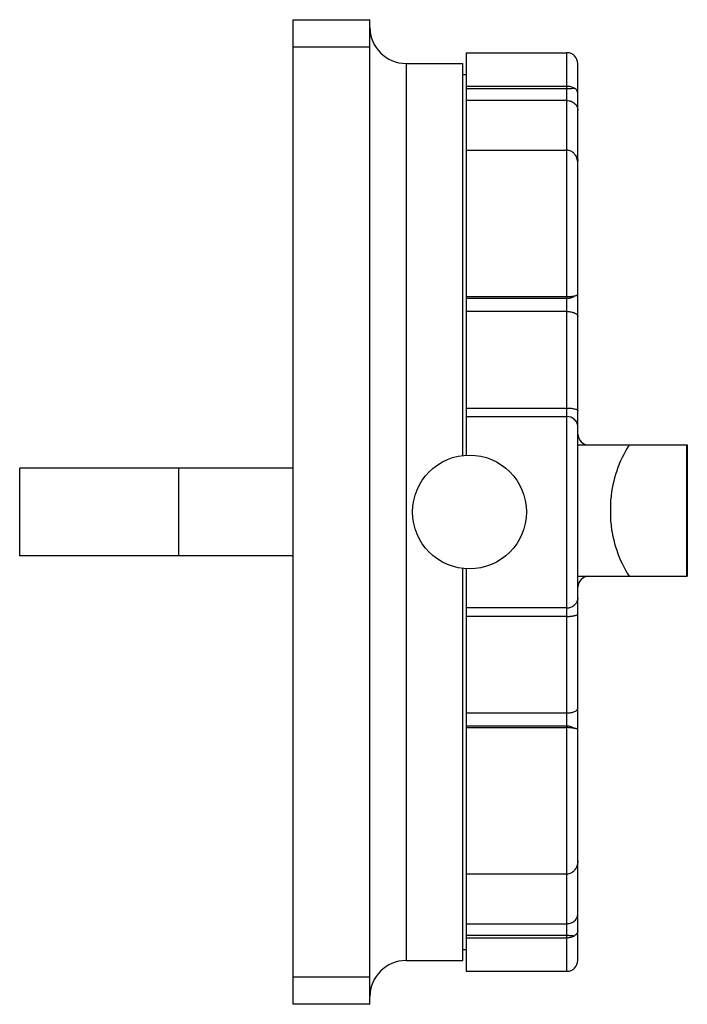
# Model space of a CAD drawing. Units: millimetres. Extents: x 8.9 to 69.9, y 9.4 to 99.4.
import ezdxf

# ---------------------------------------------------------------- set-up
doc = ezdxf.new("R2010")
doc.units = ezdxf.units.MM
doc.header["$LTSCALE"] = 7.077634
doc.layers.get('0').update_dxf_attribs({"linetype": 'CONTINUOUS'})

msp = doc.modelspace()

# ---------------------------------------------------------------- linework, layer by layer
at = {"color": 7, "linetype": 'Continuous'}
for p, q in [((33.949, 9.422), (33.949, 99.422)), ((33.949, 99.422), (40.949, 99.422)), ((40.949, 9.422), (40.949, 99.422)), ((40.949, 96.922), (33.949, 96.922)), ((49.749, 96.399), (49.749, 59.613)), ((49.749, 96.399), (58.949, 96.399)), ((58.949, 12.444), (58.949, 96.399)), ((44.249, 95.422), (44.249, 13.422)), ((44.249, 95.422), (49.449, 95.422)), ((49.449, 59.587), (49.449, 95.422)), ((59.949, 13.444), (59.949, 95.399)), ((49.449, 94.422), (49.749, 94.422)), ((58.949, 93.324), (49.749, 93.324)), ((49.749, 93.125), (58.949, 93.125)), ((58.949, 92.033), (49.749, 92.033)), ((49.749, 87.499), (58.949, 87.499)), ((58.949, 74.086), (49.749, 74.086)), ((49.749, 73.956), (58.949, 73.956)), ((58.949, 72.743), (49.749, 72.743)), ((49.749, 63.915), (58.949, 63.915)), ((49.749, 63.147), (58.949, 63.147)), ((59.949, 60.547), (69.949, 60.547)), ((69.899, 48.547), (69.899, 60.547)), ((69.949, 60.547), (69.949, 48.547)), ((8.949, 50.422), (8.949, 58.422)), ((33.949, 58.422), (8.949, 58.422)), ((23.449, 58.422), (23.449, 50.422)), ((62.949, 53.487), (62.949, 55.606)), ((33.949, 50.422), (8.949, 50.422)), ((49.449, 13.422), (49.449, 49.256)), ((49.749, 49.23), (49.749, 12.445)), ((59.949, 48.547), (69.949, 48.547)), ((58.949, 45.647), (49.749, 45.647)), ((58.949, 44.88), (49.749, 44.88)), ((49.749, 36.056), (58.949, 36.056)), ((58.949, 34.843), (49.749, 34.843)), ((49.749, 34.712), (58.949, 34.712)), ((58.949, 21.313), (49.749, 21.313)), ((49.749, 16.79), (58.949, 16.79)), ((58.949, 15.7), (49.749, 15.7)), ((49.749, 15.5), (58.949, 15.5)), ((49.449, 14.422), (49.749, 14.422)), ((44.249, 13.422), (49.449, 13.422)), ((33.949, 11.922), (40.949, 11.922)), ((49.749, 12.444), (58.949, 12.444)), ((40.949, 9.422), (33.949, 9.422))]:
    msp.add_line(p, q, dxfattribs=at)
msp.add_circle((50.049, 54.422), 5.2, dxfattribs=at)
for centre, radius, start, end in [((44.249, 98.722), 3.3, 180, 270), ((58.949, 95.399), 1, 0, 90), ((59.12, 86.422), 0.862, 42.19557, 47.48046), ((58.949, 62.147), 1, 48.59698, 90), ((60.949, 61.547), 1, 180, 270), ((60.949, 47.547), 1, 90, 180), ((58.949, 46.647), 1, 270, 311.40407), ((59.12, 22.39), 0.861, 312.85822, 317.83369), ((44.249, 10.122), 3.3, 90, 180), ((58.949, 13.444), 1, 270, 360)]:
    msp.add_arc(centre, radius, start, end, dxfattribs=at)
for major_axis, start_param, end_param in [((11.25, 0), 2.579056, 3.047277), ((0, 11.25), -4.618073, -4.149853)]:
    msp.add_ellipse((74.149, 54.547), major_axis=major_axis, ratio=1, start_param=start_param, end_param=end_param, dxfattribs=at)
for points, knots in [([(59.61, 93.168), (59.518, 93.219), (59.301, 93.299), (59.072, 93.324), (58.949, 93.324)], [0, 0, 0, 0, 0.463015, 1, 1, 1, 1]), ([(58.949, 93.125), (59.067, 93.125), (59.288, 93.131), (59.509, 93.153), (59.61, 93.168)], [0, 0, 0, 0, 0.533284, 1, 1, 1, 1]), ([(59.949, 92.656), (59.949, 92.707), (59.934, 92.809), (59.866, 92.951), (59.756, 93.075), (59.662, 93.14), (59.61, 93.168)], [0, 0, 0, 0, 0.236244, 0.47428, 0.725473, 1, 1, 1, 1]), ([(58.949, 92.033), (59.079, 92.033), (59.338, 91.987), (59.617, 91.817), (59.785, 91.63), (59.879, 91.47), (59.936, 91.296), (59.949, 91.176), (59.949, 91.116)], [0, 0, 0, 0, 0.259222, 0.512724, 0.636996, 0.75928, 0.880168, 1, 1, 1, 1]), ([(59.61, 87.177), (59.528, 87.271), (59.376, 87.394), (59.139, 87.483), (59.012, 87.499), (58.949, 87.499)], [0, 0, 0, 0, 0.498944, 0.749531, 1, 1, 1, 1]), ([(59.949, 86.274), (59.949, 86.437), (59.888, 86.765), (59.719, 87.054), (59.61, 87.177)], [0, 0, 0, 0, 0.498427, 1, 1, 1, 1]), ([(59.758, 87.001), (59.817, 86.936), (59.914, 86.788), (59.949, 86.614), (59.949, 86.53)], [0, 0, 0, 0, 0.51179, 1, 1, 1, 1]), ([(59.61, 74.148), (59.513, 74.127), (59.293, 74.096), (59.071, 74.086), (58.949, 74.086)], [0, 0, 0, 0, 0.450319, 1, 1, 1, 1]), ([(58.949, 73.956), (59.068, 73.956), (59.301, 73.988), (59.517, 74.084), (59.61, 74.148)], [0, 0, 0, 0, 0.51286, 1, 1, 1, 1]), ([(59.949, 74.236), (59.949, 74.235), (59.947, 74.233), (59.943, 74.231), (59.936, 74.229), (59.921, 74.224), (59.896, 74.217), (59.858, 74.206), (59.81, 74.194), (59.752, 74.18), (59.684, 74.164), (59.636, 74.153), (59.61, 74.148)], [0, 0, 0, 0, 0.006246, 0.019851, 0.041302, 0.070603, 0.152437, 0.264614, 0.406366, 0.576898, 0.77517, 1, 1, 1, 1]), ([(58.949, 72.743), (59.077, 72.743), (59.265, 72.727), (59.5, 72.672), (59.652, 72.618), (59.777, 72.552), (59.872, 72.475), (59.934, 72.39), (59.949, 72.326), (59.949, 72.296)], [0, 0, 0, 0, 0.326741, 0.477866, 0.615087, 0.735515, 0.837928, 0.924145, 1, 1, 1, 1]), ([(58.949, 63.915), (59.014, 63.915), (59.142, 63.913), (59.327, 63.9), (59.498, 63.879), (59.649, 63.851), (59.772, 63.818), (59.856, 63.784), (59.905, 63.753), (59.929, 63.731), (59.945, 63.708), (59.949, 63.692), (59.949, 63.684)], [0, 0, 0, 0, 0.183369, 0.360425, 0.52423, 0.669255, 0.790805, 0.885509, 0.922559, 0.953105, 0.978222, 1, 1, 1, 1]), ([(59.949, 62.251), (59.949, 62.306), (59.932, 62.422), (59.864, 62.59), (59.757, 62.753), (59.663, 62.851), (59.61, 62.897)], [0, 0, 0, 0, 0.22238, 0.461075, 0.72015, 1, 1, 1, 1]), ([(59.949, 46.544), (59.949, 46.488), (59.932, 46.373), (59.864, 46.204), (59.757, 46.041), (59.663, 45.943), (59.61, 45.897)], [0, 0, 0, 0, 0.222475, 0.461224, 0.720252, 1, 1, 1, 1]), ([(58.949, 44.88), (59.014, 44.88), (59.142, 44.883), (59.327, 44.895), (59.498, 44.916), (59.649, 44.944), (59.772, 44.978), (59.856, 45.012), (59.905, 45.043), (59.929, 45.065), (59.945, 45.088), (59.949, 45.105), (59.949, 45.112)], [0, 0, 0, 0, 0.18328, 0.360254, 0.523992, 0.668972, 0.790509, 0.885242, 0.92233, 0.952932, 0.978127, 1, 1, 1, 1]), ([(58.949, 36.056), (59.077, 36.056), (59.265, 36.072), (59.5, 36.127), (59.652, 36.182), (59.777, 36.248), (59.872, 36.325), (59.934, 36.41), (59.949, 36.474), (59.949, 36.504)], [0, 0, 0, 0, 0.326568, 0.477629, 0.614814, 0.735243, 0.837701, 0.924012, 1, 1, 1, 1]), ([(59.61, 34.651), (59.517, 34.715), (59.301, 34.811), (59.068, 34.843), (58.949, 34.843)], [0, 0, 0, 0, 0.487101, 1, 1, 1, 1]), ([(59.61, 34.651), (59.513, 34.672), (59.293, 34.703), (59.071, 34.712), (58.949, 34.712)], [0, 0, 0, 0, 0.450292, 1, 1, 1, 1]), ([(59.949, 34.564), (59.949, 34.565), (59.947, 34.567), (59.943, 34.569), (59.936, 34.571), (59.926, 34.574), (59.913, 34.578), (59.892, 34.584), (59.858, 34.593), (59.81, 34.605), (59.752, 34.619), (59.684, 34.635), (59.636, 34.646), (59.61, 34.651)], [0, 0, 0, 0, 0.006093, 0.019613, 0.041006, 0.070266, 0.107315, 0.152058, 0.264239, 0.406039, 0.576653, 0.775031, 1, 1, 1, 1]), ([(59.949, 22.538), (59.949, 22.376), (59.888, 22.047), (59.719, 21.758), (59.61, 21.635)], [0, 0, 0, 0, 0.498492, 1, 1, 1, 1]), ([(59.61, 21.635), (59.528, 21.541), (59.376, 21.418), (59.139, 21.329), (59.012, 21.313), (58.949, 21.313)], [0, 0, 0, 0, 0.498943, 0.74953, 1, 1, 1, 1]), ([(59.758, 21.813), (59.817, 21.878), (59.914, 22.026), (59.949, 22.201), (59.949, 22.285)], [0, 0, 0, 0, 0.511734, 1, 1, 1, 1]), ([(58.949, 16.79), (59.079, 16.79), (59.338, 16.837), (59.617, 17.006), (59.785, 17.194), (59.879, 17.354), (59.936, 17.527), (59.949, 17.648), (59.949, 17.708)], [0, 0, 0, 0, 0.259163, 0.51264, 0.636918, 0.75922, 0.880135, 1, 1, 1, 1]), ([(59.61, 15.656), (59.509, 15.672), (59.288, 15.693), (59.067, 15.7), (58.949, 15.7)], [0, 0, 0, 0, 0.4667, 1, 1, 1, 1]), ([(59.61, 15.656), (59.518, 15.605), (59.301, 15.526), (59.072, 15.5), (58.949, 15.5)], [0, 0, 0, 0, 0.463075, 1, 1, 1, 1]), ([(59.949, 16.17), (59.949, 16.119), (59.934, 16.016), (59.866, 15.874), (59.756, 15.75), (59.662, 15.685), (59.61, 15.656)], [0, 0, 0, 0, 0.236311, 0.474372, 0.725575, 1, 1, 1, 1])]:
    msp.add_open_spline(points, degree=3, knots=knots, dxfattribs=at)

doc.saveas('drawing.dxf')
